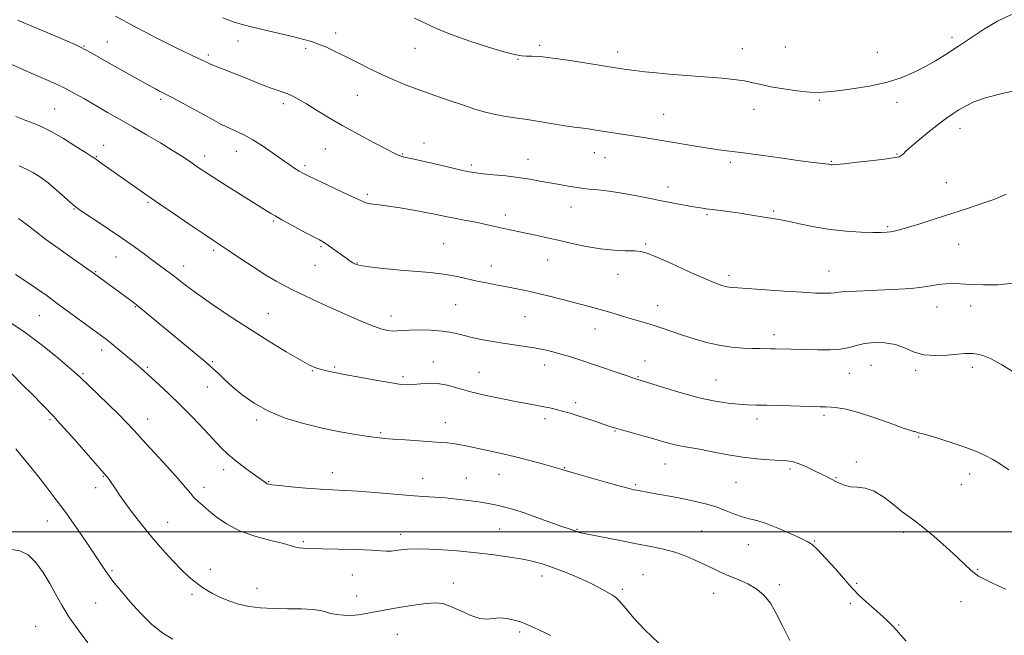
# Model space of a CAD drawing. Extents: x 2114800 to 2117700, y 339800 to 342700.
# Drawn here: x 2115510 to 2115875, y 341962 to 342190 of the extents above; entities that cross this region are included whole.
import ezdxf

# ---------------------------------------------------------------- set-up
doc = ezdxf.new("R2010")
doc.units = 0
doc.header["$MEASUREMENT"] = 0
for name, color, linetype, lineweight in [('32000', 7, 'Continuous', 0), ('DTM SPOT ELEVATION', 2, 'Continuous', 13), ('INDEX CONTOUR', 41, 'Continuous', 13), ('INTERMEDIATE CONTOUR', 44, 'Continuous', 0)]:
    doc.layers.add(name, color=color, linetype=linetype, lineweight=lineweight)

msp = doc.modelspace()

# ---------------------------------------------------------------- linework, layer by layer
at = {"layer": '32000', "flags": 128}
msp.add_lwpolyline([(2117500, 342000), (2115000, 342000)], dxfattribs=at)
at = {"layer": 'DTM SPOT ELEVATION'}
for p in [(2115627.46, 342184.94, 1056.5), (2115855.96, 342183.32, 1058.4), (2115534.11, 342180.1, 1052.1), (2115542.7, 342181.57, 1052.8), (2115591.22, 342181.99, 1055.4), (2115616.29, 342179.25, 1055.7), (2115656.88, 342179.2, 1057.2), (2115703.03, 342180.34, 1058.3), (2115778.13, 342179.17, 1058.9), (2115794.09, 342179.79, 1059.4), (2115580.17, 342176.77, 1054.3), (2115732.02, 342177.95, 1058.5), (2115828.24, 342177.78, 1058.9), (2115695.05, 342175.14, 1057.9), (2115635.46, 342161.78, 1055.1), (2115562.55, 342160.32, 1051.7), (2115607.99, 342158.8, 1053.6), (2115806.79, 342159.98, 1057.8), (2115835.48, 342159.29, 1057.5), (2115523.16, 342156.72, 1048.9), (2115749.04, 342154.75, 1056.8), (2115782.5, 342156.7, 1057.2), (2115858.84, 342149.54, 1055.4), (2115541.37, 342143.27, 1048.6), (2115660.19, 342144.21, 1054.5), (2115538.7, 342139.11, 1048.1), (2115578.81, 342139.32, 1050.5), (2115590.6, 342141.02, 1051.3), (2115623.58, 342141.93, 1053.1), (2115652.17, 342140.08, 1054.1), (2115723.28, 342140.57, 1055.3), (2115727.23, 342138.78, 1055.2), (2115835.57, 342140.08, 1056.1), (2115616.03, 342135.7, 1052.3), (2115677.77, 342136, 1054.3), (2115698.75, 342138.12, 1054.7), (2115773.74, 342137.03, 1055.7), (2115811.19, 342137.32, 1056.1), (2115750.66, 342127.89, 1054.6), (2115853.88, 342129.4, 1054.9), (2115639.15, 342125.09, 1052.3), (2115557.81, 342122.15, 1047.8), (2115714.71, 342120.48, 1053.3), (2115530.4, 342119.64, 1045.9), (2115690.27, 342117.5, 1052.5), (2115765.13, 342117.6, 1053.8), (2115789.86, 342118.93, 1054.2), (2115604.28, 342115.19, 1049.8), (2115832.02, 342113.17, 1054.2), (2115667.49, 342106.83, 1050.9), (2115742.34, 342106.73, 1052.2), (2115858.35, 342106.59, 1053.1), (2115582.19, 342104.38, 1047.7), (2115621.92, 342105.77, 1049.8), (2115545.96, 342101.95, 1045.2), (2115571.09, 342098.62, 1046.6), (2115619.71, 342098.8, 1049.1), (2115635.37, 342099.67, 1050.1), (2115685.13, 342098.59, 1050.6), (2115706.03, 342100.85, 1051.2), (2115538.42, 342096.46, 1044.1), (2115732.08, 342095.45, 1051.3), (2115773.2, 342095.06, 1052.4), (2115810.38, 342096.73, 1052.8), (2115671.91, 342084.24, 1049.1), (2115553.14, 342083.45, 1043.9), (2115602.44, 342080.88, 1046.9), (2115746.79, 342083.91, 1050.7), (2115850.36, 342083.37, 1051.3), (2115862.83, 342083.71, 1051.4), (2115517.48, 342080.14, 1041.1), (2115647.97, 342079.99, 1048.6), (2115697.63, 342079.8, 1049.1), (2115723.55, 342075.2, 1049.3), (2115789.97, 342073.15, 1050.5), (2115540.6, 342067.45, 1041.5), (2115581.69, 342063.07, 1044.2), (2115663.63, 342063.03, 1046.6), (2115742.07, 342063.33, 1048.7), (2115533.78, 342058.6, 1040.2), (2115557.56, 342061, 1042.2), (2115618.71, 342059.74, 1045.9), (2115627.09, 342061.09, 1046.2), (2115680.51, 342059.13, 1046.8), (2115704.85, 342061.92, 1047.4), (2115817.83, 342058.8, 1049.2), (2115825.91, 342061.72, 1049.1), (2115842.46, 342059.89, 1049.7), (2115863.44, 342061.04, 1049.6), (2115652.35, 342057.53, 1046.3), (2115739.48, 342057.55, 1048.1), (2115768.37, 342056.31, 1048.9), (2115579.88, 342053.68, 1043.2), (2115716.38, 342047.86, 1046.4), (2115521.53, 342041.64, 1037.8), (2115557.71, 342041.82, 1040.7), (2115598.07, 342041.5, 1043.7), (2115668.03, 342040.49, 1044.7), (2115705.01, 342042.04, 1045.6), (2115783.65, 342041.87, 1047.5), (2115808.42, 342043.19, 1047.7), (2115644.13, 342036.82, 1044.2), (2115730.93, 342037.42, 1045.9), (2115843.51, 342035.16, 1047.9), (2115820.46, 342025.95, 1046.2), (2115585.85, 342023.12, 1041.5), (2115626.16, 342021.92, 1042.6), (2115712.34, 342023.84, 1044.1), (2115749.56, 342025.22, 1045.2), (2115795.9, 342023.32, 1045.7), (2115541.26, 342020.59, 1037.9), (2115602.56, 342018.67, 1042.1), (2115659.72, 342019.83, 1042.7), (2115675.81, 342020.04, 1042.8), (2115687.96, 342021.31, 1043.2), (2115775.82, 342018.38, 1045.1), (2115812.95, 342020.06, 1046.1), (2115862.48, 342021.46, 1047.5), (2115538.47, 342016.41, 1037.5), (2115578.61, 342016.47, 1040.5), (2115738.63, 342017.48, 1044.2), (2115859.39, 342017.57, 1047.3), (2115520.51, 342003.99, 1035.2), (2115565.17, 342003.61, 1038.8), (2115688.16, 342001.06, 1041.1), (2115716.84, 342000.99, 1042.1), (2115763.09, 342000.36, 1042.9), (2115615.44, 341996.34, 1040.2), (2115651.49, 341999.16, 1040.5), (2115805, 341996.61, 1044.1), (2115837.96, 341999.79, 1045.6), (2115780.36, 341995.3, 1043.2), (2115544.47, 341985.68, 1036.2), (2115580.89, 341986.11, 1038.5), (2115865.49, 341986.18, 1046.1), (2115633.63, 341983.97, 1039.2), (2115703.94, 341983.71, 1039.4), (2115741.34, 341984.11, 1040.9), (2115598.23, 341979.07, 1038.8), (2115671.03, 341981.11, 1038.6), (2115733.69, 341978.72, 1040.3), (2115791.88, 341980.39, 1042.3), (2115820.64, 341980.88, 1044.2), (2115574.11, 341976.9, 1037.7), (2115635.16, 341976.21, 1038.8), (2115767.61, 341977.2, 1041.3), (2115538.42, 341973.68, 1035.1), (2115818.18, 341973.55, 1043.7), (2115859.26, 341974.13, 1045.5), (2115516.15, 341964.98, 1032.9), (2115836.12, 341965.51, 1044.1), (2115650.23, 341962.01, 1036.9), (2115695.62, 341962.86, 1037.7)]:
    msp.add_point(p, dxfattribs=at)
at = {"layer": 'INDEX CONTOUR'}
for points in [[(2115501.926, 342175.568, 1050), (2115515.651, 342169.567, 1050), (2115519.89, 342167.728, 1050), (2115523.62, 342166.059, 1050), (2115527.181, 342164.334, 1050), (2115530.797, 342162.409, 1050), (2115534.224, 342160.474, 1050), (2115540.932, 342156.568, 1050), (2115542.776, 342155.52, 1050), (2115548.37, 342152.366, 1050), (2115552.419, 342150.046, 1050), (2115557.308, 342147.199, 1050), (2115562.409, 342144.178, 1050), (2115566.948, 342141.425, 1050), (2115570.341, 342139.276, 1050), (2115572.786, 342137.643, 1050), (2115576.427, 342135.129, 1050), (2115578.554, 342133.716, 1050), (2115581.596, 342131.758, 1050), (2115585.849, 342129.07, 1050), (2115603.328, 342118.072, 1050), (2115604.947, 342117.103, 1050), (2115607.464, 342115.687, 1050), (2115611.206, 342113.651, 1050), (2115615.412, 342111.397, 1050), (2115621.391, 342108.238, 1050), (2115622.876, 342107.412, 1050), (2115624.255, 342106.522, 1050), (2115626.082, 342105.231, 1050), (2115628.162, 342103.717, 1050), (2115631.625, 342101.175, 1050), (2115632.777, 342100.356, 1050), (2115633.719, 342099.732, 1050), (2115634.712, 342099.214, 1050), (2115636.454, 342098.732, 1050), (2115639.749, 342098.224, 1050), (2115645.054, 342097.649, 1050), (2115651.421, 342097.06, 1050), (2115662.455, 342096.113, 1050), (2115666.347, 342095.713, 1050), (2115669.749, 342095.22, 1050), (2115673.096, 342094.552, 1050), (2115679.866, 342093.002, 1050), (2115683.284, 342092.3, 1050), (2115686.742, 342091.648, 1050), (2115690.265, 342090.995, 1050), (2115693.9, 342090.288, 1050), (2115697.77, 342089.475, 1050), (2115702.024, 342088.502, 1050), (2115706.714, 342087.347, 1050), (2115711.519, 342086.118, 1050), (2115723.309, 342083.068, 1050), (2115726.401, 342082.226, 1050), (2115729.382, 342081.358, 1050), (2115735.392, 342079.536, 1050), (2115741.827, 342077.622, 1050), (2115745.151, 342076.593, 1050), (2115748.519, 342075.489, 1050), (2115755.959, 342072.984, 1050), (2115760.306, 342071.582, 1050), (2115764.947, 342070.246, 1050), (2115769.659, 342069.17, 1050), (2115774.217, 342068.494, 1050), (2115778.39, 342068.145, 1050), (2115781.947, 342067.996, 1050), (2115784.734, 342067.935, 1050), (2115788.692, 342067.906, 1050), (2115790.318, 342067.882, 1050), (2115802.03, 342067.592, 1050), (2115806.188, 342067.506, 1050), (2115810.591, 342067.53, 1050), (2115814.586, 342067.797, 1050), (2115817.738, 342068.383, 1050), (2115820.474, 342069.123, 1050), (2115823.436, 342069.792, 1050), (2115827.076, 342070.177, 1050), (2115831.083, 342070.12, 1050), (2115834.954, 342069.473, 1050), (2115838.356, 342068.206, 1050), (2115841.644, 342066.756, 1050), (2115845.34, 342065.673, 1050), (2115849.746, 342065.355, 1050), (2115854.275, 342065.569, 1050), (2115858.116, 342065.924, 1050), (2115860.692, 342066.112, 1050), (2115862.358, 342066.136, 1050), (2115863.7, 342066.077, 1050), (2115865.26, 342065.941, 1050), (2115867.396, 342065.429, 1050), (2115870.417, 342064.166, 1050), (2115874.447, 342061.947, 1050), (2115878.854, 342059.26, 1050)], [(2115506.194, 342078.047, 1040), (2115512.257, 342073.904, 1040), (2115518.267, 342069.413, 1040), (2115523.669, 342065.106, 1040), (2115527.876, 342061.604, 1040), (2115530.581, 342059.26, 1040), (2115532.616, 342057.379, 1040), (2115543.085, 342047.333, 1040), (2115547.044, 342043.468, 1040), (2115550.026, 342040.437, 1040), (2115552.638, 342037.639, 1040), (2115555.799, 342034.181, 1040), (2115564.845, 342024.317, 1040), (2115568.994, 342019.708, 1040), (2115571.791, 342016.467, 1040), (2115573.554, 342014.341, 1040), (2115574.873, 342012.815, 1040), (2115576.267, 342011.423, 1040), (2115577.987, 342009.887, 1040), (2115580.216, 342007.981, 1040), (2115583.133, 342005.575, 1040), (2115586.907, 342002.941, 1040), (2115591.705, 342000.454, 1040), (2115597.478, 341998.414, 1040), (2115603.309, 341996.84, 1040), (2115608.067, 341995.683, 1040), (2115610.958, 341994.885, 1040), (2115612.545, 341994.376, 1040), (2115613.73, 341994.082, 1040), (2115615.355, 341993.929, 1040), (2115618.034, 341993.849, 1040), (2115622.319, 341993.776, 1040), (2115628.408, 341993.654, 1040), (2115635.067, 341993.479, 1040), (2115640.708, 341993.258, 1040), (2115644.199, 341993.015, 1040), (2115646.242, 341992.854, 1040), (2115648, 341992.895, 1040), (2115650.478, 341993.195, 1040), (2115654.059, 341993.557, 1040), (2115658.973, 341993.722, 1040), (2115665.284, 341993.495, 1040), (2115672.404, 341992.95, 1040), (2115679.582, 341992.229, 1040), (2115686.173, 341991.451, 1040), (2115691.956, 341990.656, 1040), (2115696.819, 341989.861, 1040), (2115700.775, 341989.05, 1040), (2115704.358, 341988.071, 1040), (2115708.228, 341986.736, 1040), (2115712.813, 341984.943, 1040), (2115717.605, 341982.923, 1040), (2115721.866, 341980.996, 1040), (2115725.031, 341979.415, 1040), (2115727.236, 341978.198, 1040), (2115730.014, 341976.597, 1040), (2115731.232, 341975.705, 1040), (2115732.777, 341974.156, 1040), (2115734.958, 341971.59, 1040), (2115737.988, 341968.065, 1040), (2115742.058, 341963.739, 1040), (2115747.184, 341958.819, 1040)]]:
    msp.add_polyline3d(points, dxfattribs=at)
at = {"layer": 'INTERMEDIATE CONTOUR'}
for points in [[(2115545.745, 342191.156, 1054), (2115553.126, 342187.255, 1054), (2115556.843, 342185.272, 1054), (2115560.603, 342183.289, 1054), (2115564.576, 342181.267, 1054), (2115568.808, 342179.212, 1054), (2115576.102, 342175.781, 1054), (2115578.171, 342174.791, 1054), (2115579.307, 342174.222, 1054), (2115580.468, 342173.607, 1054), (2115581.305, 342173.231, 1054), (2115582.835, 342172.61, 1054), (2115588.59, 342170.374, 1054), (2115592.308, 342168.904, 1054), (2115599.876, 342165.843, 1054), (2115603.12, 342164.596, 1054), (2115605.696, 342163.713, 1054), (2115607.781, 342163.047, 1054), (2115609.644, 342162.388, 1054), (2115611.556, 342161.536, 1054), (2115613.792, 342160.339, 1054), (2115616.626, 342158.656, 1054), (2115620.282, 342156.394, 1054), (2115624.772, 342153.646, 1054), (2115630.055, 342150.552, 1054), (2115635.943, 342147.297, 1054), (2115641.657, 342144.259, 1054), (2115646.269, 342141.862, 1054), (2115649.116, 342140.404, 1054), (2115650.576, 342139.686, 1054), (2115651.291, 342139.382, 1054), (2115651.943, 342139.185, 1054), (2115653.379, 342138.848, 1054), (2115656.484, 342138.14, 1054), (2115667.886, 342135.516, 1054), (2115673.326, 342134.277, 1054), (2115676.893, 342133.503, 1054), (2115679.378, 342133.076, 1054), (2115682.055, 342132.775, 1054), (2115685.871, 342132.417, 1054), (2115690.461, 342131.962, 1054), (2115695.132, 342131.409, 1054), (2115699.34, 342130.764, 1054), (2115703.151, 342130.071, 1054), (2115706.78, 342129.378, 1054), (2115710.347, 342128.736, 1054), (2115713.589, 342128.185, 1054), (2115717.861, 342127.483, 1054), (2115719.336, 342127.28, 1054), (2115721.379, 342127.06, 1054), (2115724.591, 342126.74, 1054), (2115728.767, 342126.271, 1054), (2115733.5, 342125.61, 1054), (2115738.428, 342124.742, 1054), (2115743.369, 342123.753, 1054), (2115748.184, 342122.755, 1054), (2115752.722, 342121.849, 1054), (2115756.772, 342121.081, 1054), (2115760.111, 342120.489, 1054), (2115762.648, 342120.085, 1054), (2115764.819, 342119.791, 1054), (2115770.193, 342119.139, 1054), (2115773.672, 342118.69, 1054), (2115777.338, 342118.164, 1054), (2115780.918, 342117.582, 1054), (2115787.054, 342116.522, 1054), (2115789.401, 342116.154, 1054), (2115791.809, 342115.756, 1054), (2115794.975, 342115.134, 1054), (2115799.402, 342114.173, 1054), (2115804.813, 342113.067, 1054), (2115810.736, 342112.09, 1054), (2115816.692, 342111.451, 1054), (2115822.16, 342111.114, 1054), (2115826.612, 342110.982, 1054), (2115829.689, 342110.97, 1054), (2115831.706, 342111.051, 1054), (2115833.146, 342111.209, 1054), (2115834.515, 342111.461, 1054), (2115836.407, 342111.946, 1054), (2115839.438, 342112.834, 1054), (2115844.016, 342114.236, 1054), (2115849.721, 342116.022, 1054), (2115855.927, 342118.004, 1054), (2115862.013, 342119.993, 1054), (2115867.382, 342121.803, 1054), (2115871.444, 342123.25, 1054), (2115873.833, 342124.21, 1054), (2115875.097, 342124.802, 1054), (2115876.006, 342125.206, 1054)], [(2115585.577, 342190.546, 1056), (2115589.443, 342189.07, 1056), (2115592.785, 342188.056, 1056), (2115596.601, 342187.104, 1056), (2115611.925, 342183.455, 1056), (2115615.629, 342182.553, 1056), (2115618.467, 342181.764, 1056), (2115621.067, 342180.856, 1056), (2115623.96, 342179.639, 1056), (2115627.281, 342178.087, 1056), (2115631.065, 342176.217, 1056), (2115635.309, 342174.072, 1056), (2115639.863, 342171.793, 1056), (2115644.538, 342169.55, 1056), (2115649.202, 342167.469, 1056), (2115653.95, 342165.516, 1056), (2115658.936, 342163.616, 1056), (2115664.221, 342161.723, 1056), (2115669.513, 342159.905, 1056), (2115674.426, 342158.259, 1056), (2115678.69, 342156.863, 1056), (2115682.481, 342155.723, 1056), (2115686.089, 342154.824, 1056), (2115689.793, 342154.131, 1056), (2115693.832, 342153.516, 1056), (2115698.433, 342152.833, 1056), (2115703.646, 342151.989, 1056), (2115708.811, 342151.12, 1056), (2115713.087, 342150.42, 1056), (2115715.893, 342150.022, 1056), (2115719.182, 342149.67, 1056), (2115720.974, 342149.426, 1056), (2115723.174, 342149.085, 1056), (2115728.688, 342148.211, 1056), (2115742.43, 342146.095, 1056), (2115746.142, 342145.502, 1056), (2115750.609, 342144.76, 1056), (2115760.81, 342143.004, 1056), (2115765.523, 342142.233, 1056), (2115769.504, 342141.655, 1056), (2115778.467, 342140.494, 1056), (2115785.04, 342139.603, 1056), (2115792.266, 342138.608, 1056), (2115798.812, 342137.718, 1056), (2115803.636, 342137.092, 1056), (2115808.877, 342136.458, 1056), (2115810.081, 342136.297, 1056), (2115811.169, 342136.127, 1056), (2115811.676, 342136.104, 1056), (2115812.998, 342136.195, 1056), (2115815.949, 342136.492, 1056), (2115820.938, 342137.039, 1056), (2115826.764, 342137.705, 1056), (2115831.819, 342138.316, 1056), (2115834.899, 342138.747, 1056), (2115836.397, 342139.086, 1056), (2115837.11, 342139.476, 1056), (2115837.77, 342140.075, 1056), (2115838.862, 342141.122, 1056), (2115840.806, 342142.874, 1056), (2115843.84, 342145.447, 1056), (2115847.458, 342148.406, 1056), (2115850.97, 342151.172, 1056), (2115853.852, 342153.311, 1056), (2115856.246, 342154.961, 1056), (2115858.465, 342156.4, 1056), (2115860.874, 342157.862, 1056), (2115864.067, 342159.394, 1056), (2115868.696, 342160.994, 1056), (2115875.043, 342162.629, 1056), (2115881.926, 342164.125, 1056)], [(2115656.582, 342190.436, 1058), (2115660.53, 342188.528, 1058), (2115664.797, 342186.543, 1058), (2115670.203, 342184.35, 1058), (2115677.165, 342181.914, 1058), (2115684.493, 342179.574, 1058), (2115690.597, 342177.763, 1058), (2115694.345, 342176.787, 1058), (2115696.432, 342176.444, 1058), (2115698.009, 342176.407, 1058), (2115700.109, 342176.379, 1058), (2115703.289, 342176.181, 1058), (2115707.987, 342175.667, 1058), (2115714.338, 342174.759, 1058), (2115721.28, 342173.663, 1058), (2115731.875, 342171.94, 1058), (2115735.155, 342171.448, 1058), (2115738.282, 342171.039, 1058), (2115742.039, 342170.602, 1058), (2115746.384, 342170.147, 1058), (2115751.07, 342169.717, 1058), (2115755.884, 342169.34, 1058), (2115760.76, 342168.987, 1058), (2115765.671, 342168.618, 1058), (2115770.54, 342168.197, 1058), (2115775.097, 342167.711, 1058), (2115779.025, 342167.15, 1058), (2115782.189, 342166.508, 1058), (2115785.175, 342165.795, 1058), (2115788.751, 342165.019, 1058), (2115793.4, 342164.214, 1058), (2115798.473, 342163.501, 1058), (2115803.036, 342163.023, 1058), (2115806.493, 342162.889, 1058), (2115809.606, 342163.079, 1058), (2115813.476, 342163.536, 1058), (2115818.866, 342164.229, 1058), (2115825.189, 342165.214, 1058), (2115831.521, 342166.572, 1058), (2115837.114, 342168.34, 1058), (2115841.931, 342170.388, 1058), (2115846.112, 342172.545, 1058), (2115849.779, 342174.657, 1058), (2115853, 342176.647, 1058), (2115858.363, 342180.082, 1058), (2115860.977, 342181.779, 1058), (2115868.026, 342186.489, 1058), (2115872.792, 342189.349, 1058), (2115878.29, 342191.973, 1058)], [(2115509.413, 342189.656, 1052), (2115516.798, 342186.627, 1052), (2115523.024, 342183.989, 1052), (2115530.815, 342180.618, 1052), (2115532.851, 342179.687, 1052), (2115534.673, 342178.748, 1052), (2115536.966, 342177.468, 1052), (2115543.448, 342173.764, 1052), (2115547.584, 342171.435, 1052), (2115551.828, 342169.069, 1052), (2115558.532, 342165.365, 1052), (2115560.63, 342164.224, 1052), (2115562.113, 342163.434, 1052), (2115564.583, 342162.156, 1052), (2115566.736, 342161.007, 1052), (2115578.356, 342154.665, 1052), (2115581.986, 342152.7, 1052), (2115585.136, 342151.052, 1052), (2115587.984, 342149.663, 1052), (2115590.717, 342148.436, 1052), (2115593.547, 342147.113, 1052), (2115596.69, 342145.397, 1052), (2115600.259, 342143.111, 1052), (2115603.95, 342140.554, 1052), (2115607.353, 342138.142, 1052), (2115610.138, 342136.212, 1052), (2115612.306, 342134.767, 1052), (2115613.936, 342133.727, 1052), (2115615.236, 342132.956, 1052), (2115616.906, 342132.098, 1052), (2115619.775, 342130.741, 1052), (2115629.485, 342126.238, 1052), (2115633.95, 342124.136, 1052), (2115636.703, 342122.798, 1052), (2115638.25, 342122.091, 1052), (2115639.474, 342121.741, 1052), (2115641.144, 342121.494, 1052), (2115643.572, 342121.208, 1052), (2115646.958, 342120.765, 1052), (2115651.352, 342120.088, 1052), (2115656.206, 342119.263, 1052), (2115660.822, 342118.414, 1052), (2115664.696, 342117.641, 1052), (2115668.085, 342116.932, 1052), (2115671.44, 342116.249, 1052), (2115675.072, 342115.564, 1052), (2115678.738, 342114.888, 1052), (2115682.056, 342114.242, 1052), (2115684.759, 342113.642, 1052), (2115689.192, 342112.559, 1052), (2115691.505, 342112.05, 1052), (2115697.263, 342110.873, 1052), (2115700.965, 342110.099, 1052), (2115705.217, 342109.176, 1052), (2115709.946, 342108.103, 1052), (2115715.056, 342106.914, 1052), (2115720.34, 342105.779, 1052), (2115725.566, 342104.899, 1052), (2115730.489, 342104.415, 1052), (2115734.805, 342104.217, 1052), (2115738.196, 342104.132, 1052), (2115740.596, 342103.951, 1052), (2115742.952, 342103.333, 1052), (2115746.463, 342101.902, 1052), (2115751.883, 342099.466, 1052), (2115758.191, 342096.587, 1052), (2115763.921, 342094.011, 1052), (2115767.955, 342092.311, 1052), (2115770.569, 342091.371, 1052), (2115772.385, 342090.902, 1052), (2115774.07, 342090.639, 1052), (2115776.469, 342090.433, 1052), (2115793.691, 342089.241, 1052), (2115800.315, 342088.81, 1052), (2115805.277, 342088.543, 1052), (2115808.659, 342088.441, 1052), (2115810.86, 342088.482, 1052), (2115812.355, 342088.639, 1052), (2115813.93, 342088.86, 1052), (2115816.448, 342089.091, 1052), (2115820.506, 342089.291, 1052), (2115825.63, 342089.479, 1052), (2115831.08, 342089.69, 1052), (2115836.22, 342089.955, 1052), (2115840.836, 342090.29, 1052), (2115844.817, 342090.71, 1052), (2115848.115, 342091.204, 1052), (2115850.927, 342091.672, 1052), (2115853.508, 342091.991, 1052), (2115856.133, 342092.073, 1052), (2115859.137, 342091.967, 1052), (2115862.872, 342091.758, 1052), (2115867.567, 342091.562, 1052), (2115872.97, 342091.624, 1052), (2115878.704, 342092.22, 1052)], [(2115508.857, 342153.968, 1048), (2115512.548, 342152.532, 1048), (2115515.57, 342151.384, 1048), (2115518.48, 342150.151, 1048), (2115521.969, 342148.368, 1048), (2115526.438, 342145.771, 1048), (2115531.117, 342142.897, 1048), (2115534.942, 342140.479, 1048), (2115537.172, 342139.039, 1048), (2115538.356, 342138.234, 1048), (2115540.892, 342136.415, 1048), (2115558.288, 342124.213, 1048), (2115562.165, 342121.54, 1048), (2115567.566, 342117.846, 1048), (2115573.509, 342113.8, 1048), (2115578.67, 342110.307, 1048), (2115582.153, 342107.977, 1048), (2115587.725, 342104.286, 1048), (2115591.921, 342101.478, 1048), (2115596.809, 342098.237, 1048), (2115601.495, 342095.223, 1048), (2115605.319, 342092.929, 1048), (2115608.541, 342091.177, 1048), (2115611.658, 342089.625, 1048), (2115615.114, 342087.971, 1048), (2115619.154, 342086.078, 1048), (2115623.977, 342083.848, 1048), (2115629.605, 342081.277, 1048), (2115635.372, 342078.718, 1048), (2115640.437, 342076.615, 1048), (2115644.168, 342075.299, 1048), (2115646.767, 342074.653, 1048), (2115648.645, 342074.448, 1048), (2115650.233, 342074.477, 1048), (2115652.06, 342074.619, 1048), (2115654.675, 342074.774, 1048), (2115658.414, 342074.85, 1048), (2115662.754, 342074.769, 1048), (2115666.96, 342074.461, 1048), (2115670.5, 342073.885, 1048), (2115673.669, 342073.124, 1048), (2115676.967, 342072.291, 1048), (2115680.772, 342071.48, 1048), (2115684.976, 342070.72, 1048), (2115689.349, 342070.02, 1048), (2115697.794, 342068.774, 1048), (2115701.567, 342068.158, 1048), (2115704.909, 342067.497, 1048), (2115707.966, 342066.765, 1048), (2115710.943, 342065.938, 1048), (2115714.055, 342064.988, 1048), (2115717.554, 342063.856, 1048), (2115739.469, 342056.529, 1048), (2115740.728, 342056.133, 1048), (2115748.905, 342053.54, 1048), (2115755.476, 342051.559, 1048), (2115762.2, 342049.742, 1048), (2115768.073, 342048.48, 1048), (2115772.945, 342047.725, 1048), (2115776.878, 342047.323, 1048), (2115780.068, 342047.129, 1048), (2115783.237, 342047.039, 1048), (2115787.242, 342046.96, 1048), (2115792.592, 342046.823, 1048), (2115806.876, 342046.397, 1048), (2115809.139, 342046.317, 1048), (2115811.089, 342046.218, 1048), (2115813.482, 342046.017, 1048), (2115816.746, 342045.477, 1048), (2115821.227, 342044.322, 1048), (2115826.991, 342042.426, 1048), (2115832.977, 342040.271, 1048), (2115837.844, 342038.491, 1048), (2115840.616, 342037.551, 1048), (2115841.781, 342037.237, 1048), (2115842.193, 342037.168, 1048), (2115842.556, 342037.039, 1048), (2115842.979, 342036.855, 1048), (2115843.422, 342036.699, 1048), (2115843.957, 342036.595, 1048), (2115845.1, 342036.345, 1048), (2115847.482, 342035.691, 1048), (2115851.46, 342034.469, 1048), (2115856.323, 342032.888, 1048), (2115861.086, 342031.25, 1048), (2115864.994, 342029.777, 1048), (2115868.198, 342028.373, 1048), (2115871.076, 342026.867, 1048), (2115873.961, 342025.11, 1048), (2115876.999, 342023.068, 1048)], [(2115510.036, 342135.637, 1046), (2115512.818, 342134.472, 1046), (2115515.419, 342133.134, 1046), (2115517.998, 342131.493, 1046), (2115520.767, 342129.403, 1046), (2115523.822, 342126.83, 1046), (2115526.79, 342124.194, 1046), (2115529.186, 342122.028, 1046), (2115530.764, 342120.652, 1046), (2115532.253, 342119.543, 1046), (2115534.626, 342117.963, 1046), (2115538.545, 342115.389, 1046), (2115543.44, 342112.14, 1046), (2115548.431, 342108.747, 1046), (2115552.805, 342105.652, 1046), (2115556.511, 342102.939, 1046), (2115559.665, 342100.6, 1046), (2115564.809, 342096.833, 1046), (2115567.077, 342095.129, 1046), (2115569.401, 342093.317, 1046), (2115572.274, 342091.109, 1046), (2115576.264, 342088.187, 1046), (2115581.748, 342084.355, 1046), (2115588.345, 342079.9, 1046), (2115595.486, 342075.227, 1046), (2115602.593, 342070.735, 1046), (2115609.049, 342066.792, 1046), (2115614.226, 342063.758, 1046), (2115617.728, 342061.864, 1046), (2115620.066, 342060.822, 1046), (2115621.982, 342060.213, 1046), (2115624.168, 342059.672, 1046), (2115627.127, 342059.046, 1046), (2115631.309, 342058.236, 1046), (2115636.887, 342057.196, 1046), (2115642.906, 342056.11, 1046), (2115648.131, 342055.214, 1046), (2115651.68, 342054.694, 1046), (2115654.083, 342054.527, 1046), (2115656.226, 342054.637, 1046), (2115658.817, 342054.917, 1046), (2115661.861, 342055.128, 1046), (2115665.187, 342055.002, 1046), (2115668.712, 342054.346, 1046), (2115672.694, 342053.269, 1046), (2115677.481, 342051.961, 1046), (2115683.216, 342050.597, 1046), (2115689.238, 342049.314, 1046), (2115694.684, 342048.239, 1046), (2115698.899, 342047.458, 1046), (2115702.065, 342046.891, 1046), (2115704.573, 342046.42, 1046), (2115706.758, 342045.945, 1046), (2115708.737, 342045.463, 1046), (2115712.365, 342044.521, 1046), (2115714.376, 342043.963, 1046), (2115716.904, 342043.198, 1046), (2115720.099, 342042.166, 1046), (2115723.505, 342041.03, 1046), (2115728.748, 342039.247, 1046), (2115730.764, 342038.595, 1046), (2115733.346, 342037.831, 1046), (2115737.02, 342036.799, 1046), (2115741.275, 342035.618, 1046), (2115745.344, 342034.472, 1046), (2115748.642, 342033.513, 1046), (2115751.338, 342032.749, 1046), (2115753.784, 342032.153, 1046), (2115756.329, 342031.677, 1046), (2115759.298, 342031.187, 1046), (2115763.009, 342030.529, 1046), (2115767.655, 342029.613, 1046), (2115772.925, 342028.595, 1046), (2115778.383, 342027.696, 1046), (2115783.611, 342027.084, 1046), (2115788.258, 342026.722, 1046), (2115794.656, 342026.375, 1046), (2115796.748, 342026.079, 1046), (2115798.943, 342025.415, 1046), (2115801.716, 342024.251, 1046), (2115804.746, 342022.82, 1046), (2115807.513, 342021.448, 1046), (2115809.637, 342020.377, 1046), (2115811.296, 342019.527, 1046), (2115812.808, 342018.738, 1046), (2115814.446, 342017.908, 1046), (2115816.307, 342017.164, 1046), (2115818.442, 342016.69, 1046), (2115820.904, 342016.54, 1046), (2115823.743, 342016.229, 1046), (2115827.008, 342015.145, 1046), (2115830.663, 342012.907, 1046), (2115834.319, 342010.087, 1046), (2115837.499, 342007.495, 1046), (2115839.941, 342005.665, 1046), (2115842.228, 342004.04, 1046), (2115845.153, 342001.79, 1046), (2115849.223, 341998.366, 1046), (2115853.785, 341994.356, 1046), (2115857.898, 341990.626, 1046), (2115860.85, 341987.854, 1046), (2115862.841, 341985.956, 1046), (2115864.302, 341984.655, 1046), (2115865.704, 341983.658, 1046), (2115867.684, 341982.588, 1046), (2115870.918, 341981.054, 1046), (2115875.771, 341978.838, 1046)], [(2115509.868, 342116.199, 1044), (2115512.524, 342114.146, 1044), (2115515.847, 342111.548, 1044), (2115519.973, 342108.426, 1044), (2115524.861, 342104.898, 1044), (2115529.756, 342101.463, 1044), (2115538.002, 342095.711, 1044), (2115552.764, 342084.754, 1044), (2115553.742, 342084.004, 1044), (2115555.077, 342082.93, 1044), (2115557.18, 342081.2, 1044), (2115579.271, 342062.873, 1044), (2115580.795, 342061.573, 1044), (2115582.139, 342060.346, 1044), (2115583.908, 342058.668, 1044), (2115586.25, 342056.478, 1044), (2115589.197, 342053.825, 1044), (2115592.798, 342050.802, 1044), (2115597.173, 342047.668, 1044), (2115602.463, 342044.726, 1044), (2115608.704, 342042.217, 1044), (2115615.527, 342040.149, 1044), (2115622.461, 342038.467, 1044), (2115629.045, 342037.127, 1044), (2115634.85, 342036.107, 1044), (2115639.457, 342035.392, 1044), (2115642.696, 342034.946, 1044), (2115645.398, 342034.661, 1044), (2115648.64, 342034.406, 1044), (2115653.152, 342034.085, 1044), (2115658.258, 342033.734, 1044), (2115666.402, 342033.2, 1044), (2115668.923, 342033.008, 1044), (2115671.006, 342032.77, 1044), (2115673.135, 342032.417, 1044), (2115675.678, 342031.911, 1044), (2115683.254, 342030.331, 1044), (2115688.251, 342029.248, 1044), (2115693.589, 342027.996, 1044), (2115698.87, 342026.626, 1044), (2115703.604, 342025.311, 1044), (2115711.389, 342023.097, 1044), (2115711.976, 342022.918, 1044), (2115713.35, 342022.51, 1044), (2115716.391, 342021.63, 1044), (2115721.561, 342020.158, 1044), (2115727.626, 342018.446, 1044), (2115732.93, 342016.966, 1044), (2115736.236, 342016.071, 1044), (2115737.981, 342015.639, 1044), (2115739.021, 342015.431, 1044), (2115744.164, 342014.515, 1044), (2115747.651, 342013.881, 1044), (2115751.874, 342013.089, 1044), (2115756.387, 342012.202, 1044), (2115760.805, 342011.267, 1044), (2115764.978, 342010.255, 1044), (2115768.815, 342009.125, 1044), (2115772.25, 342007.869, 1044), (2115775.323, 342006.637, 1044), (2115778.097, 342005.618, 1044), (2115780.701, 342004.902, 1044), (2115783.521, 342004.191, 1044), (2115787.007, 342003.091, 1044), (2115791.38, 342001.361, 1044), (2115795.944, 341999.37, 1044), (2115799.775, 341997.639, 1044), (2115802.265, 341996.473, 1044), (2115804.069, 341995.307, 1044), (2115806.16, 341993.355, 1044), (2115809.208, 341990.125, 1044), (2115812.677, 341986.294, 1044), (2115815.73, 341982.828, 1044), (2115817.797, 341980.414, 1044), (2115819.396, 341978.609, 1044), (2115821.312, 341976.69, 1044), (2115824.088, 341974.141, 1044), (2115830.246, 341968.643, 1044), (2115832.442, 341966.612, 1044), (2115834.048, 341965.012, 1044), (2115835.399, 341963.524, 1044), (2115836.864, 341961.816, 1044), (2115838.934, 341959.496, 1044)], [(2115508.694, 342095.421, 1042), (2115512.633, 342092.879, 1042), (2115516.474, 342090.261, 1042), (2115520.404, 342087.465, 1042), (2115524.687, 342084.352, 1042), (2115540.57, 342072.727, 1042), (2115542.439, 342071.311, 1042), (2115544.291, 342069.834, 1042), (2115546.656, 342067.891, 1042), (2115553.189, 342062.436, 1042), (2115554.313, 342061.479, 1042), (2115555.17, 342060.721, 1042), (2115559.123, 342057.086, 1042), (2115561.943, 342054.522, 1042), (2115565.567, 342051.154, 1042), (2115569.771, 342047.083, 1042), (2115574.284, 342042.495, 1042), (2115578.652, 342037.914, 1042), (2115585.136, 342031.032, 1042), (2115587.379, 342028.817, 1042), (2115589.73, 342026.785, 1042), (2115592.609, 342024.56, 1042), (2115595.613, 342022.367, 1042), (2115600.998, 342018.551, 1042), (2115601.344, 342018.285, 1042), (2115601.676, 342018.046, 1042), (2115602.022, 342017.848, 1042), (2115602.521, 342017.689, 1042), (2115603.75, 342017.504, 1042), (2115606.398, 342017.212, 1042), (2115610.858, 342016.766, 1042), (2115616.34, 342016.263, 1042), (2115621.759, 342015.835, 1042), (2115626.361, 342015.568, 1042), (2115630.709, 342015.363, 1042), (2115635.695, 342015.074, 1042), (2115641.896, 342014.605, 1042), (2115654.859, 342013.535, 1042), (2115659.878, 342013.171, 1042), (2115664.05, 342012.887, 1042), (2115668.021, 342012.578, 1042), (2115672.258, 342012.164, 1042), (2115676.504, 342011.672, 1042), (2115680.319, 342011.158, 1042), (2115683.392, 342010.664, 1042), (2115685.919, 342010.174, 1042), (2115688.222, 342009.659, 1042), (2115690.634, 342009.069, 1042), (2115693.527, 342008.256, 1042), (2115697.284, 342007.052, 1042), (2115702.054, 342005.384, 1042), (2115711.277, 342002.039, 1042), (2115713.964, 342001.09, 1042), (2115716.783, 342000.156, 1042), (2115717.284, 341999.973, 1042), (2115717.725, 341999.824, 1042), (2115718.256, 341999.692, 1042), (2115719.521, 341999.436, 1042), (2115732.949, 341996.764, 1042), (2115738.988, 341995.594, 1042), (2115744.293, 341994.59, 1042), (2115748.934, 341993.615, 1042), (2115753.213, 341992.459, 1042), (2115757.351, 341990.982, 1042), (2115761.24, 341989.327, 1042), (2115764.69, 341987.708, 1042), (2115767.613, 341986.283, 1042), (2115770.325, 341984.989, 1042), (2115773.243, 341983.707, 1042), (2115776.643, 341982.319, 1042), (2115780.223, 341980.724, 1042), (2115783.54, 341978.819, 1042), (2115786.273, 341976.49, 1042), (2115788.587, 341973.555, 1042), (2115790.771, 341969.817, 1042), (2115793.097, 341965.16, 1042), (2115795.768, 341959.778, 1042)], [(2115507.293, 342058.563, 1038), (2115511.22, 342054.698, 1038), (2115514.828, 342051.02, 1038), (2115522.889, 342042.739, 1038), (2115524.309, 342041.22, 1038), (2115526.75, 342038.502, 1038), (2115530.668, 342034.071, 1038), (2115542.327, 342020.817, 1038), (2115542.758, 342020.296, 1038), (2115543.144, 342019.782, 1038), (2115543.69, 342019.003, 1038), (2115545.734, 342015.989, 1038), (2115547.413, 342013.553, 1038), (2115549.612, 342010.457, 1038), (2115552.369, 342006.714, 1038), (2115555.618, 342002.494, 1038), (2115559.269, 341998.007, 1038), (2115563.181, 341993.494, 1038), (2115567.009, 341989.315, 1038), (2115570.357, 341985.864, 1038), (2115572.937, 341983.411, 1038), (2115574.897, 341981.741, 1038), (2115576.495, 341980.515, 1038), (2115577.99, 341979.436, 1038), (2115579.652, 341978.356, 1038), (2115581.751, 341977.17, 1038), (2115584.485, 341975.819, 1038), (2115587.759, 341974.448, 1038), (2115591.402, 341973.254, 1038), (2115595.3, 341972.389, 1038), (2115599.551, 341971.843, 1038), (2115604.309, 341971.564, 1038), (2115609.57, 341971.479, 1038), (2115614.719, 341971.441, 1038), (2115618.982, 341971.281, 1038), (2115621.841, 341970.884, 1038), (2115623.783, 341970.338, 1038), (2115625.551, 341969.781, 1038), (2115627.732, 341969.34, 1038), (2115630.295, 341969.08, 1038), (2115633.057, 341969.054, 1038), (2115635.949, 341969.303, 1038), (2115639.36, 341969.837, 1038), (2115649.473, 341971.703, 1038), (2115655.546, 341972.746, 1038), (2115660.878, 341973.493, 1038), (2115664.678, 341973.701, 1038), (2115667.521, 341973.304, 1038), (2115670.326, 341972.279, 1038), (2115673.758, 341970.705, 1038), (2115677.479, 341969.053, 1038), (2115680.896, 341967.897, 1038), (2115683.596, 341967.622, 1038), (2115685.866, 341967.871, 1038), (2115688.17, 341968.102, 1038), (2115690.825, 341967.896, 1038), (2115693.561, 341967.337, 1038), (2115695.965, 341966.632, 1038), (2115697.83, 341965.912, 1038), (2115702.707, 341963.652, 1038), (2115707.139, 341961.63, 1038)], [(2115508.768, 342030.745, 1036), (2115510.956, 342028.206, 1036), (2115513.27, 342025.395, 1036), (2115515.963, 342022.029, 1036), (2115519.217, 342017.896, 1036), (2115522.936, 342013.057, 1036), (2115526.954, 342007.644, 1036), (2115531.065, 342001.871, 1036), (2115534.923, 341996.288, 1036), (2115538.14, 341991.529, 1036), (2115542.052, 341985.63, 1036), (2115543.268, 341983.846, 1036), (2115544.428, 341982.276, 1036), (2115545.908, 341980.425, 1036), (2115548.099, 341977.777, 1036), (2115551.259, 341974.033, 1036), (2115555.121, 341969.752, 1036), (2115559.288, 341965.708, 1036), (2115563.371, 341962.52, 1036), (2115567.021, 341960.192, 1036)], [(2115507.397, 341993.505, 1034), (2115510.331, 341992.991, 1034), (2115513.367, 341991.482, 1034), (2115516.283, 341988.657, 1034), (2115518.988, 341984.912, 1034), (2115521.423, 341980.825, 1034), (2115523.605, 341976.831, 1034), (2115525.845, 341972.801, 1034), (2115528.527, 341968.465, 1034), (2115531.878, 341963.695, 1034), (2115535.485, 341958.93, 1034)]]:
    msp.add_polyline3d(points, dxfattribs=at)

doc.saveas('drawing.dxf')
